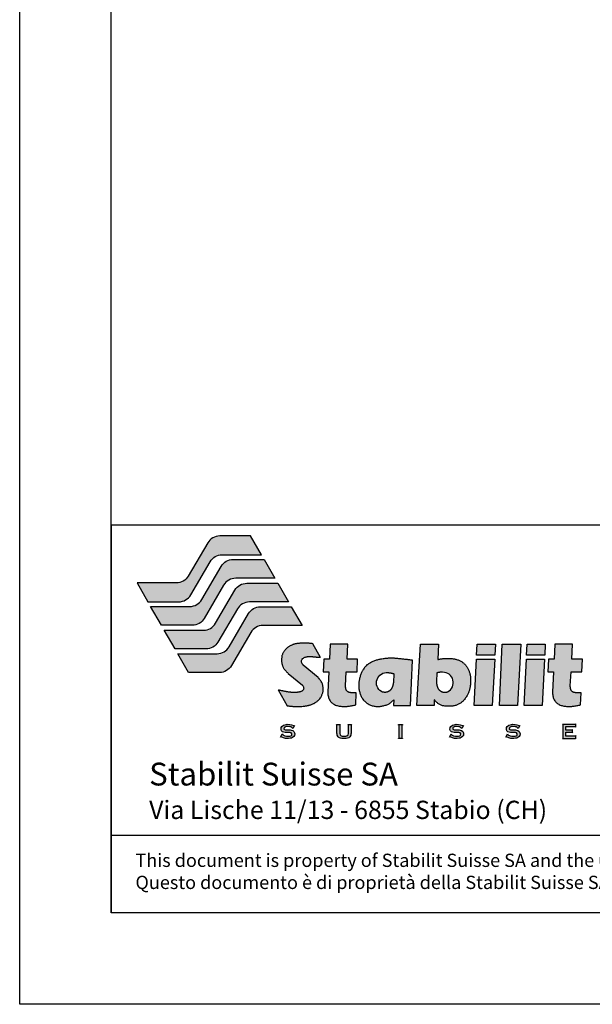
# Model space of a CAD drawing. Units: millimetres. Extents: x -2949 to -884, y -1585 to 27.
# Drawn here: x -2477 to -2414, y -270 to -163 of the extents above; entities that cross this region are included whole.
import ezdxf

# ---------------------------------------------------------------- set-up
doc = ezdxf.new("R2010")
doc.units = ezdxf.units.MM
doc.layers.add('TESTO', color=7, linetype='Continuous')
doc.styles.add('Arial', font='arial.ttf', dxfattribs={"height": 2.5})

# ---------------------------------------------------------------- blocks, each defined once
blk = doc.blocks.new('Logo_Stabilit_Suisse')
at = {"true_color": 0x008770}
h = blk.add_hatch(color=136, dxfattribs=at)
h.dxf.hatch_style = 1
h.paths.add_polyline_path([(2455.41, 1798.35, 0.266712), (2451.1, 1795.87), (2444.14, 1783.95, -0.266712), (2439.82, 1781.47), (2425.72, 1781.47), (2429.61, 1774.72), (2440.7, 1774.72, 0.266712), (2445.02, 1777.2), (2451.97, 1789.12, -0.266712), (2456.29, 1791.6), (2470.38, 1791.6), (2466.49, 1798.35)])
h.paths.add_polyline_path([(2460.28, 1789.92, 0.266712), (2455.96, 1787.44), (2449, 1775.52, -0.266712), (2444.69, 1773.04), (2430.58, 1773.04), (2434.48, 1766.29), (2445.56, 1766.29, 0.266712), (2449.88, 1768.77), (2456.83, 1780.69, -0.266712), (2461.15, 1783.17), (2475.25, 1783.17), (2471.35, 1789.92)])
h.paths.add_polyline_path([(2466.07, 1774.65), (2480.16, 1774.65), (2476.27, 1781.39), (2465.19, 1781.39, 0.266712), (2460.87, 1778.91), (2453.92, 1767, -0.266712), (2449.6, 1764.52), (2435.5, 1764.52), (2439.39, 1757.77), (2450.48, 1757.77, 0.266712), (2454.8, 1760.25), (2461.75, 1772.17, -0.266712)])
h.paths.add_polyline_path([(2470.94, 1766.2), (2485.03, 1766.2), (2481.14, 1772.95), (2470.06, 1772.95, 0.266712), (2465.74, 1770.47), (2458.79, 1758.56, -0.266712), (2454.47, 1756.08), (2440.37, 1756.08), (2444.26, 1749.33), (2455.35, 1749.33, 0.266712), (2459.67, 1751.81), (2466.62, 1763.72, -0.266712)])
h = blk.add_hatch(color=256)
h.dxf.hatch_style = 1
h.paths.add_polyline_path([(2477.93, 1751.88), (2478, 1751.68), (2478.07, 1751.48), (2478.15, 1751.28), (2478.24, 1751.09), (2478.34, 1750.92), (2478.46, 1750.73), (2478.58, 1750.56), (2478.71, 1750.4), (2478.85, 1750.24), (2479, 1750.08), (2479.13, 1749.94), (2479.5, 1749.56), (2480.02, 1749.01), (2485.11, 1744.8), (2485.42, 1744.32), (2485.59, 1743.86), (2485.54, 1743.26), (2485.21, 1742.8), (2484.83, 1742.57), (2484.4, 1742.41), (2483.9, 1742.29), (2483.39, 1742.21), (2482.88, 1742.16), (2482.35, 1742.14), (2481.84, 1742.15), (2481.32, 1742.18), (2480.83, 1742.23), (2480.3, 1742.29), (2479.78, 1742.36), (2479.27, 1742.45), (2478.77, 1742.55), (2478.26, 1742.65), (2477.76, 1742.76), (2477.26, 1742.87), (2476.83, 1742.97), (2476.4, 1743.07), (2479.69, 1737.37), (2479.94, 1737.34), (2480.19, 1737.31), (2480.44, 1737.28), (2480.69, 1737.26), (2480.94, 1737.23), (2481.19, 1737.21), (2481.44, 1737.19), (2481.69, 1737.17), (2481.86, 1737.16), (2482.19, 1737.14), (2482.44, 1737.13), (2482.7, 1737.12), (2482.95, 1737.12), (2483.2, 1737.12), (2483.45, 1737.12), (2483.7, 1737.12), (2483.95, 1737.13), (2484.2, 1737.13), (2484.45, 1737.15), (2484.71, 1737.16), (2484.96, 1737.18), (2485.33, 1737.21), (2485.46, 1737.22), (2485.71, 1737.25), (2485.96, 1737.27), (2486.2, 1737.31), (2486.45, 1737.34), (2486.7, 1737.39), (2486.95, 1737.43), (2487.27, 1737.5), (2487.44, 1737.55), (2487.68, 1737.61), (2487.92, 1737.68), (2488.16, 1737.76), (2488.4, 1737.85), (2488.63, 1737.94), (2488.86, 1738.04), (2489.09, 1738.15), (2489.25, 1738.23), (2489.53, 1738.39), (2489.74, 1738.52), (2489.95, 1738.66), (2490.17, 1738.8), (2490.37, 1738.95), (2490.57, 1739.1), (2490.76, 1739.26), (2490.95, 1739.43), (2491.13, 1739.61), (2491.3, 1739.79), (2491.4, 1739.93), (2491.59, 1740.2), (2491.72, 1740.41), (2491.83, 1740.63), (2491.94, 1740.86), (2492.05, 1741.09), (2492.15, 1741.35), (2492.24, 1741.56), (2492.33, 1741.8), (2492.41, 1742.04), (2492.48, 1742.28), (2492.54, 1742.53), (2492.57, 1742.79), (2492.58, 1743.02), (2492.57, 1743.27), (2492.55, 1743.59), (2492.54, 1743.78), (2492.52, 1744.03), (2492.5, 1744.28), (2492.47, 1744.53), (2492.43, 1744.78), (2492.38, 1744.98), (2492.29, 1745.26), (2492.19, 1745.49), (2492.08, 1745.72), (2491.9, 1746.04), (2491.83, 1746.15), (2491.69, 1746.36), (2491.54, 1746.57), (2491.39, 1746.77), (2491.31, 1746.86), (2491.08, 1747.16), (2490.92, 1747.35), (2490.76, 1747.54), (2485.41, 1751.97), (2485.02, 1752.51), (2484.8, 1753.03), (2484.78, 1753.53), (2484.96, 1754.03), (2485.32, 1754.44), (2485.76, 1754.71), (2486.27, 1754.9), (2486.79, 1755.02), (2487.28, 1755.08), (2487.8, 1755.1), (2488.32, 1755.07), (2488.75, 1755.02), (2489.05, 1754.99), (2489.2, 1754.97), (2489.4, 1754.95), (2489.57, 1754.94), (2489.75, 1754.92), (2489.92, 1754.9), (2490.1, 1754.89), (2490.27, 1754.87), (2490.44, 1754.86), (2490.62, 1754.84), (2490.79, 1754.83), (2490.97, 1754.82), (2491.14, 1754.8), (2491.31, 1754.79), (2491.66, 1754.76), (2488.82, 1759.67), (2488.61, 1759.7), (2488.4, 1759.73), (2488.19, 1759.75), (2487.98, 1759.77), (2487.77, 1759.8), (2487.56, 1759.82), (2487.35, 1759.84), (2487.14, 1759.86), (2486.93, 1759.87), (2486.72, 1759.88), (2486.51, 1759.89), (2486.29, 1759.9), (2486.08, 1759.9), (2485.87, 1759.9), (2485.66, 1759.9), (2485.45, 1759.89), (2485.24, 1759.88), (2485.02, 1759.87), (2484.81, 1759.86), (2484.6, 1759.85), (2484.48, 1759.84), (2484.18, 1759.81), (2483.97, 1759.79), (2483.76, 1759.77), (2483.55, 1759.75), (2483.34, 1759.72), (2483.13, 1759.69), (2482.85, 1759.64), (2482.71, 1759.61), (2482.5, 1759.57), (2482.3, 1759.52), (2482.09, 1759.46), (2481.89, 1759.4), (2481.71, 1759.34), (2481.5, 1759.25), (2481.3, 1759.17), (2481.11, 1759.08), (2480.92, 1758.99), (2480.76, 1758.91), (2480.54, 1758.8), (2480.35, 1758.7), (2480.16, 1758.6), (2479.99, 1758.48), (2479.82, 1758.36), (2479.66, 1758.22), (2479.51, 1758.08), (2479.36, 1757.92), (2479.22, 1757.76), (2479.08, 1757.6), (2478.95, 1757.44), (2478.81, 1757.27), (2478.67, 1757.11), (2478.54, 1756.95), (2478.41, 1756.78), (2478.31, 1756.64), (2478.18, 1756.43), (2478.08, 1756.24), (2477.99, 1756.05), (2477.91, 1755.85), (2477.83, 1755.61), (2477.78, 1755.45), (2477.74, 1755.24), (2477.71, 1755.03), (2477.68, 1754.82), (2477.67, 1754.61), (2477.65, 1754.41), (2477.64, 1754.18), (2477.63, 1753.97), (2477.63, 1753.76), (2477.63, 1753.55), (2477.65, 1753.32), (2477.66, 1753.13), (2477.69, 1752.92), (2477.73, 1752.71), (2477.77, 1752.5), (2477.82, 1752.3), (2477.88, 1752.09)])
h.paths.add_polyline_path([(2494.55, 1749.62), (2494.21, 1742.24), (2494.23, 1741.92), (2494.26, 1741.61), (2494.29, 1741.29), (2494.34, 1740.97), (2494.43, 1740.55), (2494.49, 1740.35), (2494.6, 1740.05), (2494.73, 1739.75), (2494.87, 1739.47), (2495.05, 1739.2), (2495.26, 1738.91), (2495.45, 1738.7), (2495.68, 1738.47), (2495.92, 1738.26), (2496.18, 1738.07), (2496.46, 1737.91), (2496.65, 1737.8), (2497.03, 1737.63), (2497.33, 1737.51), (2497.64, 1737.42), (2497.95, 1737.34), (2498.26, 1737.28), (2498.58, 1737.23), (2498.9, 1737.19), (2499.23, 1737.17), (2499.57, 1737.15), (2499.87, 1737.14), (2500.19, 1737.14), (2500.51, 1737.14), (2500.83, 1737.16), (2501.15, 1737.18), (2501.47, 1737.21), (2501.78, 1737.24), (2502.02, 1737.27), (2502.41, 1737.32), (2502.73, 1737.37), (2503.04, 1737.42), (2503.36, 1737.48), (2503.67, 1737.54), (2503.99, 1737.6), (2504.3, 1737.66), (2504.47, 1742.08), (2502.45, 1742.08), (2501.82, 1742.2), (2501.35, 1742.44), (2501.02, 1742.78), (2500.81, 1743.15), (2500.71, 1743.55), (2500.65, 1743.93), (2500.59, 1744.48), (2500.89, 1749.62), (2504.75, 1749.62), (2504.95, 1754.14), (2501.15, 1754.14), (2501.46, 1759.49), (2495.11, 1759.49), (2494.81, 1754.14), (2492.84, 1754.14), (2492.58, 1749.62)])
h.paths.add_polyline_path([(2520.01, 1754.25), (2519.71, 1754.28), (2519.4, 1754.31), (2519.09, 1754.34), (2518.78, 1754.37), (2518.46, 1754.4), (2518.15, 1754.42), (2517.84, 1754.44), (2517.53, 1754.45), (2517.07, 1754.46), (2516.9, 1754.46), (2516.59, 1754.46), (2516.28, 1754.45), (2515.96, 1754.43), (2515.65, 1754.41), (2515.34, 1754.38), (2515.03, 1754.35), (2514.72, 1754.31), (2514.41, 1754.27), (2514.1, 1754.22), (2513.64, 1754.15), (2513.48, 1754.12), (2513.17, 1754.06), (2512.87, 1754), (2512.62, 1753.94), (2512.25, 1753.87), (2511.95, 1753.8), (2511.64, 1753.72), (2511.34, 1753.63), (2511.04, 1753.54), (2510.79, 1753.45), (2510.46, 1753.31), (2510.18, 1753.18), (2509.9, 1753.04), (2509.55, 1752.85), (2509.35, 1752.73), (2509.08, 1752.57), (2508.81, 1752.4), (2508.56, 1752.22), (2508.31, 1752.03), (2508.01, 1751.75), (2507.86, 1751.6), (2507.66, 1751.36), (2507.47, 1751.11), (2507.28, 1750.86), (2506.88, 1750.31), (2506.65, 1749.97), (2506.57, 1749.83), (2506.42, 1749.56), (2506.29, 1749.27), (2506.17, 1748.98), (2506.07, 1748.68), (2505.97, 1748.36), (2505.89, 1748.08), (2505.8, 1747.78), (2505.73, 1747.48), (2505.66, 1747.17), (2505.59, 1746.87), (2505.54, 1746.59), (2505.48, 1746.25), (2505.44, 1745.94), (2505.4, 1745.63), (2505.38, 1745.31), (2505.36, 1745), (2505.35, 1744.69), (2505.36, 1744.37), (2505.37, 1744.06), (2505.39, 1743.82), (2505.43, 1743.44), (2505.48, 1743.13), (2505.54, 1742.82), (2505.62, 1742.52), (2505.7, 1742.22), (2505.79, 1741.91), (2505.87, 1741.68), (2506, 1741.32), (2506.12, 1741.03), (2506.25, 1740.74), (2506.39, 1740.46), (2506.54, 1740.19), (2506.71, 1739.93), (2506.82, 1739.77), (2507.09, 1739.43), (2507.3, 1739.2), (2507.52, 1738.98), (2507.87, 1738.67), (2508, 1738.56), (2508.25, 1738.37), (2508.5, 1738.19), (2508.77, 1738.03), (2509.04, 1737.88), (2509.35, 1737.72), (2509.61, 1737.61), (2509.91, 1737.5), (2510.2, 1737.41), (2510.51, 1737.33), (2510.89, 1737.25), (2511.12, 1737.21), (2511.43, 1737.17), (2511.75, 1737.14), (2512.06, 1737.13), (2512.37, 1737.13), (2512.71, 1737.15), (2513, 1737.17), (2513.31, 1737.21), (2513.62, 1737.26), (2513.92, 1737.32), (2514.23, 1737.38), (2514.52, 1737.45), (2514.84, 1737.54), (2515.14, 1737.63), (2515.44, 1737.74), (2515.74, 1737.85), (2516.02, 1737.98), (2516.29, 1738.13), (2516.53, 1738.28), (2516.81, 1738.48), (2517.05, 1738.69), (2517.28, 1738.9), (2517.48, 1739.1), (2517.73, 1739.33), (2517.95, 1739.55), (2517.88, 1737.45), (2523.93, 1737.45), (2524.68, 1753.73), (2524.37, 1753.77), (2524.06, 1753.8), (2523.75, 1753.84), (2523.44, 1753.87), (2523.13, 1753.9), (2522.82, 1753.94), (2522.51, 1753.97), (2522.2, 1754.01), (2521.89, 1754.04), (2521.58, 1754.08), (2521.27, 1754.11), (2520.95, 1754.14), (2520.64, 1754.18), (2520.33, 1754.21)])
h.paths.add_polyline_path([(2517.79, 1745.76), (2517.71, 1745.22), (2517.61, 1744.76), (2517.48, 1744.34), (2517.28, 1743.85), (2517.03, 1743.37), (2516.69, 1742.94), (2516.32, 1742.67), (2515.75, 1742.35), (2515.3, 1742.22), (2514.84, 1742.18), (2514.4, 1742.21), (2513.97, 1742.29), (2513.52, 1742.43, -0.812636), (2515.86, 1749.27), (2516.46, 1749.25), (2516.83, 1749.18), (2517.26, 1749.07), (2517.89, 1748.91)], flags=16)
h.paths.add_polyline_path([(2533.7, 1753.96), (2534.02, 1759.49), (2527.51, 1759.49), (2526.25, 1737.45), (2532.38, 1737.45), (2532.48, 1739.55), (2532.65, 1739.35), (2532.82, 1739.15), (2533.05, 1738.91), (2533.19, 1738.77), (2533.39, 1738.58), (2533.59, 1738.4), (2533.8, 1738.24), (2534.01, 1738.08), (2534.24, 1737.93), (2534.46, 1737.8), (2534.7, 1737.68), (2534.96, 1737.57), (2535.19, 1737.48), (2535.44, 1737.41), (2535.7, 1737.35), (2535.96, 1737.31), (2536.22, 1737.27), (2536.49, 1737.24), (2536.76, 1737.22), (2537.03, 1737.21), (2537.21, 1737.2), (2537.56, 1737.19), (2537.83, 1737.19), (2538.1, 1737.19), (2538.36, 1737.2), (2538.63, 1737.21), (2538.89, 1737.24), (2539.15, 1737.27), (2539.41, 1737.32), (2539.59, 1737.35), (2539.92, 1737.45), (2540.17, 1737.53), (2540.42, 1737.62), (2540.67, 1737.72), (2540.91, 1737.83), (2541.11, 1737.93), (2541.39, 1738.07), (2541.62, 1738.2), (2541.85, 1738.33), (2542.07, 1738.47), (2542.29, 1738.63), (2542.46, 1738.76), (2542.69, 1738.97), (2542.88, 1739.15), (2543.06, 1739.34), (2543.24, 1739.55), (2543.32, 1739.65), (2543.56, 1739.96), (2543.72, 1740.18), (2543.86, 1740.4), (2544, 1740.63), (2544.07, 1740.74), (2544.27, 1741.09), (2544.39, 1741.32), (2544.51, 1741.56), (2544.62, 1741.8), (2544.73, 1742.04), (2544.87, 1742.39), (2544.92, 1742.53), (2545.01, 1742.78), (2545.09, 1743.04), (2545.16, 1743.29), (2545.23, 1743.55), (2545.29, 1743.81), (2545.34, 1744.11), (2545.38, 1744.33), (2545.41, 1744.59), (2545.44, 1744.85), (2545.46, 1745.12), (2545.47, 1745.38), (2545.49, 1745.65), (2545.5, 1745.91), (2545.51, 1746.15), (2545.52, 1746.44), (2545.53, 1746.71), (2545.53, 1746.97), (2545.52, 1747.24), (2545.5, 1747.56), (2545.47, 1747.76), (2545.43, 1748.02), (2545.38, 1748.28), (2545.32, 1748.54), (2545.24, 1748.86), (2545.2, 1749.06), (2545.13, 1749.31), (2545.05, 1749.57), (2544.97, 1749.82), (2544.89, 1750.07), (2544.78, 1750.33), (2544.68, 1750.56), (2544.56, 1750.8), (2544.43, 1751.03), (2544.29, 1751.25), (2544.1, 1751.53), (2543.98, 1751.68), (2543.81, 1751.89), (2543.64, 1752.09), (2543.45, 1752.28), (2543.26, 1752.46), (2543.06, 1752.64), (2542.92, 1752.76), (2542.65, 1752.97), (2542.43, 1753.12), (2542.21, 1753.26), (2541.98, 1753.4), (2541.81, 1753.49), (2541.51, 1753.64), (2541.26, 1753.75), (2541.02, 1753.84), (2540.77, 1753.93), (2540.43, 1754.03), (2540.26, 1754.08), (2540, 1754.14), (2539.74, 1754.19), (2539.48, 1754.23), (2539.22, 1754.27), (2538.95, 1754.3), (2538.81, 1754.31), (2538.42, 1754.34), (2538.16, 1754.36), (2537.9, 1754.37), (2537.63, 1754.39), (2537.37, 1754.39), (2537.13, 1754.39), (2536.84, 1754.39), (2536.57, 1754.39), (2536.31, 1754.38), (2536.04, 1754.37), (2535.78, 1754.35), (2535.51, 1754.32), (2535.25, 1754.29), (2534.99, 1754.25), (2534.72, 1754.2), (2534.47, 1754.15), (2534.21, 1754.09), (2533.95, 1754.03)])
h.paths.add_polyline_path([(2534, 1749.32), (2534.66, 1749.42), (2535.03, 1749.43), (2535.47, 1749.4, -0.812636), (2537.22, 1742.39), (2536.7, 1742.27), (2536.15, 1742.24), (2535.58, 1742.29), (2535.14, 1742.43), (2534.77, 1742.64), (2534.31, 1742.96), (2534, 1743.3), (2533.77, 1743.68), (2533.61, 1744.08), (2533.45, 1744.58), (2533.35, 1745.06), (2533.29, 1745.49), (2533.24, 1746.05), (2533.43, 1749.22)], flags=16)
h.paths.add_polyline_path([(2547.62, 1754.14), (2546.79, 1737.45), (2553.32, 1737.45), (2554.16, 1754.14)])
h.paths.add_polyline_path([(2547.69, 1755.53), (2554.23, 1755.53), (2554.42, 1759.49), (2547.89, 1759.49)])
h.paths.add_polyline_path([(2555.86, 1737.45), (2562.37, 1737.45), (2563.51, 1759.49), (2556.86, 1759.49)])
h.paths.add_polyline_path([(2565.82, 1759.49), (2565.62, 1755.53), (2572.15, 1755.53), (2572.35, 1759.49)])
h.paths.add_polyline_path([(2564.72, 1737.45), (2571.25, 1737.45), (2572.08, 1754.14), (2565.55, 1754.14)])
h.paths.add_polyline_path([(2575.51, 1754.14), (2573.55, 1754.14), (2573.29, 1749.62), (2575.25, 1749.62), (2574.91, 1742.24), (2574.93, 1741.92), (2574.96, 1741.61), (2575, 1741.29), (2575.04, 1740.97), (2575.14, 1740.55), (2575.19, 1740.35), (2575.3, 1740.05), (2575.43, 1739.75), (2575.58, 1739.47), (2575.75, 1739.2), (2575.96, 1738.91), (2576.15, 1738.7), (2576.38, 1738.47), (2576.63, 1738.26), (2576.89, 1738.07), (2577.16, 1737.91), (2577.35, 1737.8), (2577.74, 1737.63), (2578.04, 1737.51), (2578.34, 1737.42), (2578.65, 1737.34), (2578.97, 1737.28), (2579.29, 1737.23), (2579.61, 1737.19), (2579.93, 1737.17), (2580.28, 1737.15), (2580.58, 1737.14), (2580.9, 1737.14), (2581.22, 1737.14), (2581.54, 1737.16), (2581.85, 1737.18), (2582.17, 1737.21), (2582.49, 1737.24), (2582.72, 1737.27), (2583.12, 1737.32), (2583.43, 1737.37), (2583.75, 1737.42), (2584.06, 1737.48), (2584.38, 1737.54), (2584.69, 1737.6), (2585, 1737.66), (2585.18, 1742.08), (2583.15, 1742.08), (2582.52, 1742.2), (2582.06, 1742.44), (2581.72, 1742.78), (2581.52, 1743.15), (2581.41, 1743.55), (2581.35, 1743.93), (2581.3, 1744.48), (2581.59, 1749.62), (2585.45, 1749.62), (2585.65, 1754.14), (2581.85, 1754.14), (2582.16, 1759.49), (2575.82, 1759.49)])
h.paths.add_polyline_path([(2579.68, 1729.88), (2583.3, 1729.88), (2583.3, 1730.64), (2578.69, 1730.64), (2578.69, 1725.68), (2583.35, 1725.68), (2583.35, 1726.5), (2579.68, 1726.5), (2579.68, 1727.85), (2582.16, 1727.85), (2582.16, 1728.84), (2581.93, 1728.6), (2579.68, 1728.6)])
h.paths.add_polyline_path([(2559.35, 1728.98), (2559.45, 1729.55), (2560.12, 1729.88), (2560.92, 1729.88), (2561.74, 1729.81), (2562.18, 1729.63), (2562.62, 1729.17), (2563.24, 1730.24, -0.138176), (2562.92, 1730.25), (2562.07, 1730.54), (2561.47, 1730.65), (2561.15, 1730.69), (2560.54, 1730.72), (2560.18, 1730.69), (2559.27, 1730.39), (2558.62, 1729.95), (2558.42, 1729.52), (2558.37, 1728.9), (2558.51, 1728.39), (2558.94, 1728.05), (2559.38, 1727.87), (2559.89, 1727.79), (2560.65, 1727.79), (2561.21, 1727.78), (2561.6, 1727.77, -0.8696), (2561.87, 1726.58), (2561.23, 1726.43), (2560.29, 1726.45), (2559.69, 1726.53), (2558.72, 1727.09), (2558.29, 1726.28), (2559.22, 1725.83), (2559.58, 1725.74), (2559.96, 1725.68), (2560.58, 1725.64), (2561, 1725.65), (2561.62, 1725.72), (2562.07, 1725.8), (2562.42, 1725.93), (2562.91, 1726.3), (2563.21, 1726.71), (2563.27, 1727.25), (2563.22, 1727.71), (2562.93, 1728.19), (2562.53, 1728.48), (2561.97, 1728.68), (2561.65, 1728.72), (2561.36, 1728.73), (2560.59, 1728.72), (2559.94, 1728.68)])
h.paths.add_polyline_path([(2539.09, 1728.98), (2539.19, 1729.55), (2539.87, 1729.88), (2540.67, 1729.88), (2541.49, 1729.81), (2541.93, 1729.63), (2542.37, 1729.17), (2542.98, 1730.24, -0.138176), (2542.66, 1730.25), (2541.81, 1730.54), (2541.21, 1730.65), (2540.89, 1730.69), (2540.29, 1730.72), (2539.92, 1730.69), (2539.02, 1730.39), (2538.36, 1729.95), (2538.16, 1729.52), (2538.11, 1728.9), (2538.25, 1728.39), (2538.69, 1728.05), (2539.12, 1727.87), (2539.63, 1727.79), (2540.39, 1727.79), (2540.95, 1727.78), (2541.34, 1727.77, -0.8696), (2541.61, 1726.58), (2540.97, 1726.43), (2540.04, 1726.45), (2539.43, 1726.53), (2538.46, 1727.09), (2538.03, 1726.28), (2538.96, 1725.83), (2539.33, 1725.74), (2539.7, 1725.68), (2540.32, 1725.64), (2540.74, 1725.65), (2541.36, 1725.72), (2541.81, 1725.8), (2542.16, 1725.93), (2542.65, 1726.3), (2542.96, 1726.71), (2543.01, 1727.25), (2542.97, 1727.71), (2542.68, 1728.19), (2542.28, 1728.48), (2541.72, 1728.68), (2541.39, 1728.72), (2541.1, 1728.73), (2540.33, 1728.72), (2539.68, 1728.68)])
h.paths.add_polyline_path([(2519.81, 1725.61), (2520.8, 1725.61), (2520.8, 1730.64), (2519.81, 1730.64)])
h.paths.add_polyline_path([(2498.5, 1730.64), (2497.52, 1730.64), (2497.52, 1727.99), (2497.53, 1727.58), (2497.56, 1727.2), (2497.61, 1726.85), (2497.91, 1726.25), (2498.19, 1726.03), (2498.38, 1725.9), (2498.78, 1725.76), (2499.25, 1725.67), (2500.1, 1725.61), (2500.32, 1725.63), (2500.87, 1725.67), (2501.33, 1725.76), (2501.74, 1725.9), (2501.92, 1726.03), (2502.2, 1726.25), (2502.5, 1726.85), (2502.55, 1727.2), (2502.58, 1727.58), (2502.6, 1727.99), (2502.6, 1730.64), (2501.61, 1730.64), (2501.61, 1727.39), (2501.49, 1726.92), (2501.12, 1726.56), (2500.67, 1726.43), (2500.06, 1726.43), (2499.44, 1726.43), (2498.99, 1726.56), (2498.62, 1726.92), (2498.5, 1727.38), (2498.5, 1727.8)])
h.paths.add_polyline_path([(2481.27, 1729.63), (2481.71, 1729.17), (2482.32, 1730.24, -0.138176), (2482, 1730.25), (2481.15, 1730.54), (2480.55, 1730.65), (2480.23, 1730.69), (2479.62, 1730.72), (2479.26, 1730.69), (2478.35, 1730.39), (2477.7, 1729.95), (2477.5, 1729.52), (2477.45, 1728.9), (2477.59, 1728.39), (2478.02, 1728.05), (2478.46, 1727.87), (2478.97, 1727.79), (2479.73, 1727.79), (2480.29, 1727.78), (2480.68, 1727.77, -0.8696), (2480.95, 1726.58), (2480.31, 1726.43), (2479.37, 1726.45), (2478.77, 1726.53), (2477.8, 1727.09), (2477.37, 1726.28), (2478.3, 1725.83), (2478.66, 1725.74), (2479.04, 1725.68), (2479.66, 1725.64), (2480.08, 1725.65), (2480.7, 1725.72), (2481.15, 1725.8), (2481.5, 1725.93), (2481.99, 1726.3), (2482.29, 1726.71), (2482.35, 1727.25), (2482.31, 1727.71), (2482.02, 1728.19), (2481.62, 1728.48), (2481.06, 1728.68), (2480.73, 1728.72), (2480.44, 1728.73), (2479.67, 1728.72), (2479.02, 1728.68), (2478.43, 1728.98), (2478.53, 1729.55), (2479.2, 1729.88), (2480, 1729.88), (2480.82, 1729.81)])
at = {"color": 136, "true_color": 0x008770}
blk.add_lwpolyline([(2466.49, 1798.35), (2455.41, 1798.35, 0.266712), (2451.1, 1795.87), (2444.14, 1783.95, -0.266712), (2439.82, 1781.47), (2425.72, 1781.47), (2429.61, 1774.72), (2440.7, 1774.72, 0.266712), (2445.02, 1777.2), (2451.97, 1789.12, -0.266712), (2456.29, 1791.6), (2470.38, 1791.6), (2466.49, 1798.35)], format="xyb", dxfattribs=at)
for points in [[(2434.48, 1766.29), (2430.58, 1773.04), (2444.69, 1773.04, 0.266712), (2449, 1775.52), (2455.96, 1787.44, -0.266712), (2460.28, 1789.92), (2471.35, 1789.92), (2475.25, 1783.17), (2461.15, 1783.17, 0.266712), (2456.83, 1780.69), (2449.88, 1768.77, -0.266712), (2445.56, 1766.29)], [(2439.39, 1757.77), (2435.5, 1764.52), (2449.6, 1764.52, 0.266712), (2453.92, 1767), (2460.87, 1778.91, -0.266712), (2465.19, 1781.39), (2476.27, 1781.39), (2480.16, 1774.65), (2466.07, 1774.65, 0.266712), (2461.75, 1772.17), (2454.8, 1760.25, -0.266712), (2450.48, 1757.77)], [(2444.26, 1749.33), (2440.37, 1756.08), (2454.47, 1756.08, 0.266712), (2458.79, 1758.56), (2465.74, 1770.47, -0.266712), (2470.06, 1772.95), (2481.14, 1772.95), (2485.03, 1766.2), (2470.94, 1766.2, 0.266712), (2466.62, 1763.72), (2459.67, 1751.81, -0.266712), (2455.35, 1749.33)]]:
    blk.add_lwpolyline(points, format="xyb", close=True, dxfattribs=at)
for points in [[(2479.69, 1737.37), (2479.94, 1737.34), (2480.19, 1737.31), (2480.44, 1737.28), (2480.69, 1737.26), (2480.94, 1737.23), (2481.19, 1737.21), (2481.44, 1737.19), (2481.69, 1737.17), (2481.86, 1737.16), (2482.19, 1737.14), (2482.44, 1737.13), (2482.7, 1737.12), (2482.95, 1737.12), (2483.2, 1737.12), (2483.45, 1737.12), (2483.7, 1737.12), (2483.95, 1737.13), (2484.2, 1737.13), (2484.45, 1737.15), (2484.71, 1737.16), (2484.96, 1737.18), (2485.33, 1737.21), (2485.46, 1737.22), (2485.71, 1737.25), (2485.96, 1737.27), (2486.2, 1737.31), (2486.45, 1737.34), (2486.7, 1737.39), (2486.95, 1737.43), (2487.27, 1737.5), (2487.44, 1737.55), (2487.68, 1737.61), (2487.92, 1737.68), (2488.16, 1737.76), (2488.4, 1737.85), (2488.63, 1737.94), (2488.86, 1738.04), (2489.09, 1738.15), (2489.25, 1738.23), (2489.53, 1738.39), (2489.74, 1738.52), (2489.95, 1738.66), (2490.17, 1738.8), (2490.37, 1738.95), (2490.57, 1739.1), (2490.76, 1739.26), (2490.95, 1739.43), (2491.13, 1739.61), (2491.3, 1739.79), (2491.4, 1739.93), (2491.59, 1740.2), (2491.72, 1740.41), (2491.83, 1740.63), (2491.94, 1740.86), (2492.05, 1741.09), (2492.15, 1741.35), (2492.24, 1741.56), (2492.33, 1741.8), (2492.41, 1742.04), (2492.48, 1742.28), (2492.54, 1742.53), (2492.57, 1742.79), (2492.58, 1743.02), (2492.57, 1743.27), (2492.55, 1743.59), (2492.54, 1743.78), (2492.52, 1744.03), (2492.5, 1744.28), (2492.47, 1744.53), (2492.43, 1744.78), (2492.38, 1744.98), (2492.29, 1745.26), (2492.19, 1745.49), (2492.08, 1745.72), (2491.9, 1746.04), (2491.83, 1746.15), (2491.69, 1746.36), (2491.54, 1746.57), (2491.39, 1746.77), (2491.31, 1746.86), (2491.08, 1747.16), (2490.92, 1747.35), (2490.76, 1747.54), (2485.42, 1751.96), (2485.32, 1752.1), (2485.22, 1752.24), (2485.12, 1752.38), (2485.03, 1752.52), (2484.94, 1752.69), (2484.87, 1752.85), (2484.8, 1753.09), (2484.79, 1753.19), (2484.78, 1753.36), (2484.8, 1753.54), (2484.83, 1753.67), (2484.9, 1753.88), (2484.99, 1754.03), (2485.09, 1754.18), (2485.21, 1754.31), (2485.31, 1754.4), (2485.48, 1754.53), (2485.63, 1754.63), (2485.78, 1754.71), (2485.94, 1754.78), (2486.11, 1754.84), (2486.21, 1754.87), (2486.45, 1754.94), (2486.62, 1754.98), (2486.79, 1755.01), (2486.96, 1755.04), (2487.14, 1755.06), (2487.31, 1755.08), (2487.42, 1755.09), (2487.66, 1755.09), (2487.83, 1755.09), (2488.01, 1755.08), (2488.18, 1755.07), (2488.35, 1755.06), (2488.53, 1755.05), (2488.7, 1755.03), (2488.88, 1755.01), (2489.05, 1754.99), (2489.2, 1754.97), (2489.4, 1754.95), (2489.57, 1754.94), (2489.75, 1754.92), (2489.92, 1754.9), (2490.1, 1754.89), (2490.27, 1754.87), (2490.44, 1754.86), (2490.62, 1754.84), (2490.79, 1754.83), (2490.97, 1754.82), (2491.14, 1754.8), (2491.31, 1754.79), (2491.49, 1754.78), (2491.66, 1754.76), (2488.82, 1759.67), (2488.61, 1759.7), (2488.4, 1759.73), (2488.19, 1759.75), (2487.98, 1759.77), (2487.77, 1759.8), (2487.56, 1759.82), (2487.35, 1759.84), (2487.14, 1759.86), (2486.93, 1759.87), (2486.72, 1759.88), (2486.51, 1759.89), (2486.29, 1759.9), (2486.08, 1759.9), (2485.87, 1759.9), (2485.66, 1759.9), (2485.45, 1759.89), (2485.24, 1759.88), (2485.02, 1759.87), (2484.81, 1759.86), (2484.6, 1759.85), (2484.48, 1759.84), (2484.18, 1759.81), (2483.97, 1759.79), (2483.76, 1759.77), (2483.55, 1759.75), (2483.34, 1759.72), (2483.13, 1759.69), (2482.85, 1759.64), (2482.71, 1759.61), (2482.5, 1759.57), (2482.3, 1759.52), (2482.09, 1759.46), (2481.89, 1759.4), (2481.71, 1759.34), (2481.5, 1759.25), (2481.3, 1759.17), (2481.11, 1759.08), (2480.92, 1758.99), (2480.76, 1758.91), (2480.54, 1758.8), (2480.35, 1758.7), (2480.16, 1758.6), (2479.99, 1758.48), (2479.82, 1758.36), (2479.66, 1758.22), (2479.51, 1758.08), (2479.36, 1757.92), (2479.22, 1757.76), (2479.08, 1757.6), (2478.95, 1757.44), (2478.81, 1757.27), (2478.67, 1757.11), (2478.54, 1756.95), (2478.41, 1756.78), (2478.31, 1756.64), (2478.18, 1756.43), (2478.08, 1756.24), (2477.99, 1756.05), (2477.91, 1755.85), (2477.83, 1755.61), (2477.78, 1755.45), (2477.74, 1755.24), (2477.71, 1755.03), (2477.68, 1754.82), (2477.67, 1754.61), (2477.65, 1754.41), (2477.64, 1754.18), (2477.63, 1753.97), (2477.63, 1753.76), (2477.63, 1753.55), (2477.65, 1753.32), (2477.66, 1753.13), (2477.69, 1752.92), (2477.73, 1752.71), (2477.77, 1752.5), (2477.82, 1752.3), (2477.88, 1752.09), (2477.93, 1751.88), (2478, 1751.68), (2478.07, 1751.48), (2478.15, 1751.28), (2478.24, 1751.09), (2478.34, 1750.92), (2478.46, 1750.73), (2478.58, 1750.56), (2478.71, 1750.4), (2478.85, 1750.24), (2479, 1750.08), (2479.14, 1749.93), (2479.26, 1749.8), (2479.44, 1749.62), (2479.58, 1749.47), (2479.73, 1749.31), (2479.87, 1749.16), (2480.02, 1749.01), (2485.1, 1744.8), (2485.2, 1744.66), (2485.29, 1744.52), (2485.34, 1744.44), (2485.46, 1744.22), (2485.54, 1743.98), (2485.56, 1743.89), (2485.58, 1743.71), (2485.56, 1743.49), (2485.54, 1743.37), (2485.48, 1743.21), (2485.42, 1743.09), (2485.29, 1742.92), (2485.17, 1742.79), (2485.08, 1742.72), (2484.88, 1742.6), (2484.73, 1742.53), (2484.54, 1742.46), (2484.4, 1742.42), (2484.23, 1742.37), (2484.06, 1742.33), (2483.9, 1742.29), (2483.73, 1742.26), (2483.55, 1742.23), (2483.38, 1742.21), (2483.21, 1742.19), (2483.04, 1742.18), (2482.82, 1742.16), (2482.69, 1742.16), (2482.52, 1742.15), (2482.35, 1742.15), (2482.18, 1742.15), (2482, 1742.15), (2481.83, 1742.15), (2481.66, 1742.16), (2481.49, 1742.17), (2481.31, 1742.18), (2481.14, 1742.2), (2480.97, 1742.21), (2480.8, 1742.23), (2480.7, 1742.24), (2480.46, 1742.27), (2480.28, 1742.29), (2480.11, 1742.32), (2479.94, 1742.34), (2479.77, 1742.37), (2479.6, 1742.39), (2479.43, 1742.42), (2479.26, 1742.45), (2479.09, 1742.48), (2478.92, 1742.52), (2478.75, 1742.55), (2478.59, 1742.58), (2478.44, 1742.61), (2478.25, 1742.65), (2478.08, 1742.69), (2477.91, 1742.72), (2477.74, 1742.76), (2477.57, 1742.8), (2477.41, 1742.84), (2477.24, 1742.88), (2477.07, 1742.91), (2476.9, 1742.95), (2476.73, 1742.99), (2476.56, 1743.03), (2476.4, 1743.07)], [(2501.15, 1754.14), (2501.46, 1759.49), (2495.11, 1759.49), (2494.81, 1754.14), (2492.84, 1754.14), (2492.58, 1749.62), (2494.55, 1749.62), (2494.21, 1742.24), (2494.23, 1741.92), (2494.26, 1741.61), (2494.29, 1741.29), (2494.34, 1740.97), (2494.43, 1740.55), (2494.49, 1740.35), (2494.6, 1740.05), (2494.73, 1739.75), (2494.87, 1739.47), (2495.05, 1739.2), (2495.26, 1738.91), (2495.45, 1738.7), (2495.68, 1738.47), (2495.92, 1738.26), (2496.18, 1738.07), (2496.46, 1737.91), (2496.65, 1737.8), (2497.03, 1737.63), (2497.33, 1737.51), (2497.64, 1737.42), (2497.95, 1737.34), (2498.26, 1737.28), (2498.58, 1737.23), (2498.9, 1737.19), (2499.23, 1737.17), (2499.57, 1737.15), (2499.87, 1737.14), (2500.19, 1737.14), (2500.51, 1737.14), (2500.83, 1737.16), (2501.15, 1737.18), (2501.47, 1737.21), (2501.78, 1737.24), (2502.02, 1737.27), (2502.41, 1737.32), (2502.73, 1737.37), (2503.04, 1737.42), (2503.36, 1737.48), (2503.67, 1737.54), (2503.99, 1737.6), (2504.3, 1737.66), (2504.47, 1742.08), (2502.48, 1742.08), (2502.37, 1742.1), (2502.25, 1742.12), (2502.14, 1742.14), (2502.03, 1742.16), (2501.92, 1742.19), (2501.81, 1742.22), (2501.71, 1742.26), (2501.64, 1742.29), (2501.5, 1742.37), (2501.4, 1742.43), (2501.31, 1742.5), (2501.22, 1742.57), (2501.14, 1742.65), (2501.07, 1742.74), (2501, 1742.82), (2500.94, 1742.92), (2500.89, 1743.02), (2500.84, 1743.12), (2500.8, 1743.22), (2500.77, 1743.33), (2500.74, 1743.44), (2500.71, 1743.56), (2500.69, 1743.69), (2500.67, 1743.81), (2500.65, 1743.94), (2500.63, 1744.08), (2500.62, 1744.22), (2500.61, 1744.37), (2500.6, 1744.52), (2500.89, 1749.62), (2504.75, 1749.62), (2504.95, 1754.14)], [(2533.7, 1753.96), (2533.95, 1754.03), (2534.21, 1754.09), (2534.47, 1754.15), (2534.72, 1754.2), (2534.99, 1754.25), (2535.25, 1754.29), (2535.51, 1754.32), (2535.78, 1754.35), (2536.04, 1754.37), (2536.31, 1754.38), (2536.57, 1754.39), (2536.84, 1754.39), (2537.13, 1754.39), (2537.37, 1754.39), (2537.63, 1754.39), (2537.9, 1754.37), (2538.16, 1754.36), (2538.42, 1754.34), (2538.81, 1754.31), (2538.95, 1754.3), (2539.22, 1754.27), (2539.48, 1754.23), (2539.74, 1754.19), (2540, 1754.14), (2540.26, 1754.08), (2540.43, 1754.03), (2540.77, 1753.93), (2541.02, 1753.84), (2541.26, 1753.75), (2541.51, 1753.64), (2541.81, 1753.49), (2541.98, 1753.4), (2542.21, 1753.26), (2542.43, 1753.12), (2542.65, 1752.97), (2542.92, 1752.76), (2543.06, 1752.64), (2543.26, 1752.46), (2543.45, 1752.28), (2543.64, 1752.09), (2543.81, 1751.89), (2543.98, 1751.68), (2544.1, 1751.53), (2544.29, 1751.25), (2544.43, 1751.03), (2544.56, 1750.8), (2544.68, 1750.56), (2544.78, 1750.33), (2544.89, 1750.07), (2544.97, 1749.82), (2545.05, 1749.57), (2545.13, 1749.31), (2545.2, 1749.06), (2545.24, 1748.86), (2545.32, 1748.54), (2545.38, 1748.28), (2545.43, 1748.02), (2545.47, 1747.76), (2545.5, 1747.56), (2545.52, 1747.24), (2545.53, 1746.97), (2545.53, 1746.71), (2545.52, 1746.44), (2545.51, 1746.15), (2545.5, 1745.91), (2545.49, 1745.65), (2545.47, 1745.38), (2545.46, 1745.12), (2545.44, 1744.85), (2545.41, 1744.59), (2545.38, 1744.33), (2545.34, 1744.11), (2545.29, 1743.81), (2545.23, 1743.55), (2545.16, 1743.29), (2545.09, 1743.04), (2545.01, 1742.78), (2544.92, 1742.53), (2544.87, 1742.39), (2544.73, 1742.04), (2544.62, 1741.8), (2544.51, 1741.56), (2544.39, 1741.32), (2544.27, 1741.09), (2544.07, 1740.74), (2544, 1740.63), (2543.86, 1740.4), (2543.72, 1740.18), (2543.56, 1739.96), (2543.32, 1739.65), (2543.24, 1739.55), (2543.06, 1739.34), (2542.88, 1739.15), (2542.69, 1738.97), (2542.46, 1738.76), (2542.29, 1738.63), (2542.07, 1738.47), (2541.85, 1738.33), (2541.62, 1738.2), (2541.39, 1738.07), (2541.11, 1737.93), (2540.91, 1737.83), (2540.67, 1737.72), (2540.42, 1737.62), (2540.17, 1737.53), (2539.92, 1737.45), (2539.59, 1737.35), (2539.41, 1737.32), (2539.15, 1737.27), (2538.89, 1737.24), (2538.63, 1737.21), (2538.36, 1737.2), (2538.1, 1737.19), (2537.83, 1737.19), (2537.56, 1737.19), (2537.21, 1737.2), (2537.03, 1737.21), (2536.76, 1737.22), (2536.49, 1737.24), (2536.22, 1737.27), (2535.96, 1737.31), (2535.7, 1737.35), (2535.44, 1737.41), (2535.19, 1737.48), (2534.96, 1737.57), (2534.7, 1737.68), (2534.46, 1737.8), (2534.24, 1737.93), (2534.01, 1738.08), (2533.8, 1738.24), (2533.59, 1738.4), (2533.39, 1738.58), (2533.19, 1738.77), (2533.05, 1738.91), (2532.82, 1739.15), (2532.65, 1739.35), (2532.48, 1739.55), (2532.38, 1737.45), (2526.25, 1737.45), (2527.51, 1759.49), (2534.02, 1759.49)], [(2547.89, 1759.49), (2554.42, 1759.49), (2554.23, 1755.53), (2547.69, 1755.53)], [(2556.86, 1759.49), (2563.51, 1759.49), (2562.37, 1737.45), (2555.86, 1737.45)], [(2565.82, 1759.49), (2572.35, 1759.49), (2572.15, 1755.53), (2565.62, 1755.53)], [(2581.85, 1754.14), (2582.16, 1759.49), (2575.82, 1759.49), (2575.51, 1754.14), (2573.55, 1754.14), (2573.29, 1749.62), (2575.25, 1749.62), (2574.91, 1742.24), (2574.93, 1741.92), (2574.96, 1741.61), (2575, 1741.29), (2575.04, 1740.97), (2575.14, 1740.55), (2575.19, 1740.35), (2575.3, 1740.05), (2575.43, 1739.75), (2575.58, 1739.47), (2575.75, 1739.2), (2575.96, 1738.91), (2576.15, 1738.7), (2576.38, 1738.47), (2576.63, 1738.26), (2576.89, 1738.07), (2577.16, 1737.91), (2577.35, 1737.8), (2577.74, 1737.63), (2578.04, 1737.51), (2578.34, 1737.42), (2578.65, 1737.34), (2578.97, 1737.28), (2579.29, 1737.23), (2579.61, 1737.19), (2579.93, 1737.17), (2580.28, 1737.15), (2580.58, 1737.14), (2580.9, 1737.14), (2581.22, 1737.14), (2581.54, 1737.16), (2581.85, 1737.18), (2582.17, 1737.21), (2582.49, 1737.24), (2582.72, 1737.27), (2583.12, 1737.32), (2583.43, 1737.37), (2583.75, 1737.42), (2584.06, 1737.48), (2584.38, 1737.54), (2584.69, 1737.6), (2585, 1737.66), (2585.18, 1742.08), (2583.18, 1742.08), (2583.07, 1742.1), (2582.96, 1742.12), (2582.85, 1742.14), (2582.74, 1742.16), (2582.63, 1742.19), (2582.52, 1742.22), (2582.41, 1742.26), (2582.34, 1742.29), (2582.21, 1742.37), (2582.11, 1742.43), (2582.02, 1742.5), (2581.93, 1742.57), (2581.85, 1742.65), (2581.77, 1742.74), (2581.71, 1742.82), (2581.64, 1742.92), (2581.59, 1743.02), (2581.54, 1743.12), (2581.5, 1743.22), (2581.47, 1743.33), (2581.44, 1743.44), (2581.41, 1743.56), (2581.39, 1743.69), (2581.37, 1743.81), (2581.35, 1743.94), (2581.34, 1744.08), (2581.32, 1744.22), (2581.31, 1744.37), (2581.3, 1744.52), (2581.59, 1749.62), (2585.45, 1749.62), (2585.65, 1754.14)], [(2517.95, 1739.55), (2517.88, 1737.45), (2523.93, 1737.45), (2524.68, 1753.73), (2524.37, 1753.77), (2524.06, 1753.8), (2523.75, 1753.84), (2523.44, 1753.87), (2523.13, 1753.9), (2522.82, 1753.94), (2522.51, 1753.97), (2522.2, 1754.01), (2521.89, 1754.04), (2521.58, 1754.08), (2521.27, 1754.11), (2520.95, 1754.14), (2520.64, 1754.18), (2520.33, 1754.21), (2520.01, 1754.25), (2519.71, 1754.28), (2519.4, 1754.31), (2519.09, 1754.34), (2518.78, 1754.37), (2518.46, 1754.4), (2518.15, 1754.42), (2517.84, 1754.44), (2517.53, 1754.45), (2517.07, 1754.46), (2516.9, 1754.46), (2516.59, 1754.46), (2516.28, 1754.45), (2515.96, 1754.43), (2515.65, 1754.41), (2515.34, 1754.38), (2515.03, 1754.35), (2514.72, 1754.31), (2514.41, 1754.27), (2514.1, 1754.22), (2513.64, 1754.15), (2513.48, 1754.12), (2513.17, 1754.06), (2512.87, 1754), (2512.62, 1753.94), (2512.25, 1753.87), (2511.95, 1753.8), (2511.64, 1753.72), (2511.34, 1753.63), (2511.04, 1753.54), (2510.79, 1753.45), (2510.46, 1753.31), (2510.18, 1753.18), (2509.9, 1753.04), (2509.55, 1752.85), (2509.35, 1752.73), (2509.08, 1752.57), (2508.81, 1752.4), (2508.56, 1752.22), (2508.31, 1752.03), (2508.01, 1751.75), (2507.86, 1751.6), (2507.66, 1751.36), (2507.47, 1751.11), (2507.28, 1750.86), (2507.03, 1750.51), (2506.91, 1750.35), (2506.65, 1749.97), (2506.57, 1749.83), (2506.42, 1749.56), (2506.29, 1749.27), (2506.17, 1748.98), (2506.07, 1748.68), (2505.97, 1748.36), (2505.89, 1748.08), (2505.8, 1747.78), (2505.73, 1747.48), (2505.66, 1747.17), (2505.59, 1746.87), (2505.54, 1746.59), (2505.48, 1746.25), (2505.44, 1745.94), (2505.4, 1745.63), (2505.38, 1745.31), (2505.36, 1745), (2505.35, 1744.69), (2505.36, 1744.37), (2505.37, 1744.06), (2505.39, 1743.82), (2505.43, 1743.44), (2505.48, 1743.13), (2505.54, 1742.82), (2505.62, 1742.52), (2505.7, 1742.22), (2505.79, 1741.91), (2505.87, 1741.68), (2506, 1741.32), (2506.12, 1741.03), (2506.25, 1740.74), (2506.39, 1740.46), (2506.54, 1740.19), (2506.71, 1739.93), (2506.82, 1739.77), (2507.09, 1739.43), (2507.3, 1739.2), (2507.52, 1738.98), (2507.87, 1738.67), (2508, 1738.56), (2508.25, 1738.37), (2508.5, 1738.19), (2508.77, 1738.03), (2509.04, 1737.88), (2509.35, 1737.72), (2509.61, 1737.61), (2509.91, 1737.5), (2510.2, 1737.41), (2510.51, 1737.33), (2510.89, 1737.25), (2511.12, 1737.21), (2511.43, 1737.17), (2511.75, 1737.14), (2512.06, 1737.13), (2512.37, 1737.13), (2512.71, 1737.15), (2513, 1737.17), (2513.31, 1737.21), (2513.62, 1737.26), (2513.92, 1737.32), (2514.23, 1737.38), (2514.52, 1737.45), (2514.84, 1737.54), (2515.14, 1737.63), (2515.44, 1737.74), (2515.74, 1737.85), (2516.02, 1737.98), (2516.29, 1738.13), (2516.53, 1738.28), (2516.81, 1738.48), (2517.05, 1738.69), (2517.28, 1738.9), (2517.48, 1739.1), (2517.73, 1739.33)], [(2553.32, 1737.45), (2546.79, 1737.45), (2547.62, 1754.14), (2554.16, 1754.14)], [(2571.25, 1737.45), (2564.72, 1737.45), (2565.55, 1754.14), (2572.08, 1754.14)], [(2500.06, 1726.43), (2500.48, 1726.43), (2500.76, 1726.46), (2501.12, 1726.56), (2501.49, 1726.92), (2501.61, 1727.38), (2501.61, 1727.8), (2501.61, 1730.47), (2501.44, 1730.64), (2502.77, 1730.64), (2502.6, 1730.47), (2502.6, 1727.99), (2502.58, 1727.58), (2502.55, 1727.2), (2502.5, 1726.85), (2502.2, 1726.25), (2501.92, 1726.03), (2501.74, 1725.9), (2501.33, 1725.76), (2500.87, 1725.67), (2500.32, 1725.63), (2500.06, 1725.61), (2499.79, 1725.63), (2499.25, 1725.67), (2498.78, 1725.76), (2498.38, 1725.9), (2498.19, 1726.03), (2497.91, 1726.25), (2497.61, 1726.85), (2497.56, 1727.2), (2497.53, 1727.58), (2497.52, 1727.99), (2497.52, 1730.47), (2497.35, 1730.64), (2498.67, 1730.64), (2498.5, 1730.47), (2498.5, 1727.8), (2498.5, 1727.38), (2498.62, 1726.92), (2498.99, 1726.56), (2499.35, 1726.46), (2499.64, 1726.43)], [(2521.01, 1730.47), (2520.8, 1730.47), (2520.8, 1725.78), (2521.01, 1725.78), (2521.01, 1725.61), (2519.6, 1725.61), (2519.6, 1725.78), (2519.81, 1725.78), (2519.81, 1730.47), (2519.6, 1730.47), (2519.6, 1730.64), (2521.01, 1730.64)], [(2583.09, 1730.64), (2578.53, 1730.64), (2578.69, 1730.47), (2578.69, 1725.85), (2578.53, 1725.68), (2583.16, 1725.68), (2583.35, 1725.47), (2583.35, 1726.7), (2583.17, 1726.5), (2579.68, 1726.5), (2579.68, 1727.85), (2581.94, 1727.85), (2582.16, 1727.61), (2582.16, 1728.84), (2581.93, 1728.6), (2579.68, 1728.6), (2579.68, 1729.88), (2583.09, 1729.88), (2583.3, 1729.65), (2583.3, 1730.88)]]:
    blk.add_lwpolyline(points, close=True)
for points in [[(2513.49, 1742.45, -0.811306), (2515.88, 1749.27), (2515.97, 1749.27), (2516.06, 1749.27), (2516.15, 1749.26), (2516.24, 1749.26), (2516.33, 1749.25), (2516.42, 1749.25), (2516.5, 1749.24), (2516.59, 1749.23), (2516.65, 1749.22), (2516.77, 1749.19), (2516.85, 1749.17), (2516.95, 1749.15), (2517.03, 1749.13), (2517.11, 1749.11), (2517.2, 1749.09), (2517.28, 1749.07), (2517.37, 1749.04), (2517.46, 1749.02), (2517.54, 1749), (2517.63, 1748.98), (2517.71, 1748.95), (2517.8, 1748.93), (2517.89, 1748.91), (2517.8, 1745.79), (2517.78, 1745.68), (2517.77, 1745.57), (2517.75, 1745.46), (2517.73, 1745.35), (2517.71, 1745.25), (2517.69, 1745.14), (2517.67, 1745.03), (2517.64, 1744.92), (2517.62, 1744.82), (2517.59, 1744.71), (2517.56, 1744.6), (2517.52, 1744.5), (2517.49, 1744.39), (2517.45, 1744.29), (2517.42, 1744.18), (2517.38, 1744.08), (2517.33, 1743.98), (2517.29, 1743.88), (2517.24, 1743.78), (2517.2, 1743.68), (2517.14, 1743.58), (2517.09, 1743.48), (2517.03, 1743.39), (2516.97, 1743.3), (2516.91, 1743.21), (2516.84, 1743.12), (2516.76, 1743.04), (2516.69, 1742.96), (2516.6, 1742.88), (2516.52, 1742.81), (2516.43, 1742.75), (2516.34, 1742.68), (2516.25, 1742.63), (2516.15, 1742.57), (2516.05, 1742.51), (2515.96, 1742.46), (2515.86, 1742.41), (2515.76, 1742.37), (2515.65, 1742.33), (2515.55, 1742.29), (2515.44, 1742.26), (2515.34, 1742.24), (2515.23, 1742.22), (2515.12, 1742.21), (2515.01, 1742.2), (2514.89, 1742.19), (2514.78, 1742.19), (2514.67, 1742.19), (2514.56, 1742.2), (2514.45, 1742.21), (2514.34, 1742.22), (2514.23, 1742.24), (2514.12, 1742.26), (2514.02, 1742.29), (2513.91, 1742.31), (2513.8, 1742.34), (2513.7, 1742.37), (2513.59, 1742.41)], [(2537.25, 1742.4, 0.811306), (2535.45, 1749.4), (2535.36, 1749.41), (2535.27, 1749.42), (2535.18, 1749.42), (2535.1, 1749.42), (2535.01, 1749.43), (2534.92, 1749.43), (2534.83, 1749.43), (2534.74, 1749.42), (2534.68, 1749.42), (2534.56, 1749.4), (2534.48, 1749.39), (2534.38, 1749.38), (2534.3, 1749.37), (2534.21, 1749.35), (2534.13, 1749.34), (2534.04, 1749.32), (2533.95, 1749.31), (2533.86, 1749.29), (2533.77, 1749.28), (2533.69, 1749.26), (2533.6, 1749.25), (2533.51, 1749.23), (2533.43, 1749.22), (2533.25, 1746.1), (2533.25, 1745.99), (2533.26, 1745.88), (2533.26, 1745.77), (2533.27, 1745.66), (2533.28, 1745.55), (2533.29, 1745.44), (2533.31, 1745.33), (2533.32, 1745.23), (2533.34, 1745.12), (2533.36, 1745.01), (2533.38, 1744.9), (2533.4, 1744.79), (2533.43, 1744.68), (2533.46, 1744.58), (2533.49, 1744.47), (2533.52, 1744.36), (2533.55, 1744.26), (2533.58, 1744.15), (2533.62, 1744.05), (2533.66, 1743.95), (2533.7, 1743.84), (2533.75, 1743.74), (2533.8, 1743.64), (2533.85, 1743.55), (2533.91, 1743.45), (2533.97, 1743.36), (2534.04, 1743.27), (2534.11, 1743.19), (2534.18, 1743.1), (2534.26, 1743.03), (2534.34, 1742.95), (2534.43, 1742.88), (2534.52, 1742.82), (2534.61, 1742.75), (2534.7, 1742.69), (2534.79, 1742.63), (2534.89, 1742.57), (2534.98, 1742.52), (2535.08, 1742.47), (2535.18, 1742.42), (2535.28, 1742.38), (2535.39, 1742.35), (2535.5, 1742.32), (2535.61, 1742.3), (2535.72, 1742.28), (2535.83, 1742.27), (2535.94, 1742.26), (2536.05, 1742.25), (2536.16, 1742.25), (2536.27, 1742.25), (2536.38, 1742.25), (2536.49, 1742.26), (2536.6, 1742.27), (2536.71, 1742.29), (2536.82, 1742.3), (2536.93, 1742.32), (2537.03, 1742.35), (2537.14, 1742.37)]]:
    blk.add_lwpolyline(points, format="xyb", close=True)
for points in [[(2480.94, 1726.57, 0.880825), (2480.68, 1727.77), (2480.29, 1727.78), (2479.73, 1727.79), (2478.97, 1727.79), (2478.46, 1727.87), (2478.02, 1728.05), (2477.59, 1728.39), (2477.45, 1728.9), (2477.5, 1729.52), (2477.7, 1729.95), (2478.35, 1730.39), (2479.26, 1730.69), (2479.62, 1730.72), (2480.23, 1730.69), (2480.55, 1730.65), (2481.15, 1730.54), (2481.98, 1730.26, 0.145292), (2482.32, 1730.24), (2481.71, 1729.17), (2481.27, 1729.63), (2480.94, 1729.77), (2480.66, 1729.83), (2480, 1729.88), (2479.25, 1729.88), (2478.87, 1729.71), (2478.53, 1729.55), (2478.43, 1728.98), (2478.97, 1728.7), (2479.23, 1728.69), (2479.67, 1728.72), (2480.44, 1728.73), (2480.73, 1728.72), (2481.06, 1728.68), (2481.62, 1728.48), (2482.02, 1728.19), (2482.31, 1727.71), (2482.35, 1727.25), (2482.29, 1726.71), (2481.99, 1726.3), (2481.5, 1725.93), (2481.15, 1725.8), (2480.7, 1725.72), (2480.08, 1725.65), (2479.66, 1725.64), (2479.04, 1725.68), (2478.66, 1725.74), (2478.3, 1725.83), (2477.53, 1726.2), (2477.28, 1726.12), (2477.9, 1727.27), (2478.03, 1726.96), (2478.77, 1726.53), (2479.37, 1726.45), (2480.09, 1726.43), (2480.57, 1726.49), (2480.95, 1726.58)], [(2541.6, 1726.57, 0.880825), (2541.34, 1727.77), (2540.95, 1727.78), (2540.39, 1727.79), (2539.63, 1727.79), (2539.12, 1727.87), (2538.69, 1728.05), (2538.25, 1728.39), (2538.11, 1728.9), (2538.16, 1729.52), (2538.36, 1729.95), (2539.02, 1730.39), (2539.92, 1730.69), (2540.29, 1730.72), (2540.89, 1730.69), (2541.21, 1730.65), (2541.81, 1730.54), (2542.64, 1730.26, 0.145292), (2542.98, 1730.24), (2542.37, 1729.17), (2541.93, 1729.63), (2541.6, 1729.77), (2541.32, 1729.83), (2540.67, 1729.88), (2539.91, 1729.88), (2539.53, 1729.71), (2539.19, 1729.55), (2539.09, 1728.98), (2539.63, 1728.7), (2539.89, 1728.69), (2540.33, 1728.72), (2541.1, 1728.73), (2541.39, 1728.72), (2541.72, 1728.68), (2542.28, 1728.48), (2542.68, 1728.19), (2542.97, 1727.71), (2543.01, 1727.25), (2542.96, 1726.71), (2542.65, 1726.3), (2542.16, 1725.93), (2541.81, 1725.8), (2541.36, 1725.72), (2540.74, 1725.65), (2540.32, 1725.64), (2539.7, 1725.68), (2539.33, 1725.74), (2538.96, 1725.83), (2538.2, 1726.2), (2537.94, 1726.12), (2538.56, 1727.27), (2538.69, 1726.96), (2539.43, 1726.53), (2540.04, 1726.45), (2540.75, 1726.43), (2541.23, 1726.49), (2541.61, 1726.58)], [(2561.86, 1726.57, 0.880825), (2561.6, 1727.77), (2561.21, 1727.78), (2560.65, 1727.79), (2559.89, 1727.79), (2559.38, 1727.87), (2558.94, 1728.05), (2558.51, 1728.39), (2558.37, 1728.9), (2558.42, 1729.52), (2558.62, 1729.95), (2559.27, 1730.39), (2560.18, 1730.69), (2560.54, 1730.72), (2561.15, 1730.69), (2561.47, 1730.65), (2562.07, 1730.54), (2562.9, 1730.26, 0.145292), (2563.24, 1730.24), (2562.62, 1729.17), (2562.18, 1729.63), (2561.86, 1729.77), (2561.58, 1729.83), (2560.92, 1729.88), (2560.17, 1729.88), (2559.78, 1729.71), (2559.45, 1729.55), (2559.35, 1728.98), (2559.89, 1728.7), (2560.15, 1728.69), (2560.59, 1728.72), (2561.36, 1728.73), (2561.65, 1728.72), (2561.97, 1728.68), (2562.53, 1728.48), (2562.93, 1728.19), (2563.22, 1727.71), (2563.27, 1727.25), (2563.21, 1726.71), (2562.91, 1726.3), (2562.42, 1725.93), (2562.07, 1725.8), (2561.62, 1725.72), (2561, 1725.65), (2560.58, 1725.64), (2559.96, 1725.68), (2559.58, 1725.74), (2559.22, 1725.83), (2558.45, 1726.2), (2558.2, 1726.12), (2558.82, 1727.27), (2558.94, 1726.96), (2559.69, 1726.53), (2560.29, 1726.45), (2561.01, 1726.43), (2561.49, 1726.49), (2561.87, 1726.58)]]:
    blk.add_lwpolyline(points, format="xyb")

msp = doc.modelspace()

# ---------------------------------------------------------------- linework, layer by layer
at = {"linetype": 'Continuous'}
for p, q in [((-2467.118, -217.882), (-2277.118, -217.882)), ((-2467.118, -251.882), (-2407.118, -251.882))]:
    msp.add_line(p, q, dxfattribs=at)
msp.add_line((-2467.118, -217.882), (-2467.118, -260.382))
at = {"color": 251, "true_color": 0x636466}
msp.add_lwpolyline([(-2267.118, -270.382), (-2477.118, -270.382), (-2477.118, 26.618), (-2267.118, 26.618)], close=True, dxfattribs=at)
msp.add_lwpolyline([(-2277.118, -260.382), (-2467.118, -260.382), (-2467.118, 16.618), (-2277.118, 16.618)], close=True)

# ---------------------------------------------------------------- block references
at = {"color": 1, "lineweight": 30, "xscale": 0.3048808105530579, "yscale": 0.3048808105530579, "zscale": 0.3048808105530579}
msp.add_blockref('Logo_Stabilit_Suisse', (-3203.829, -767.392), dxfattribs=at)

# ---------------------------------------------------------------- texts
at = {"layer": 'TESTO', "attachment_point": 1, "style": 'Arial'}
for s, width, gutter_width, heights, insert, char_height in [('\\A1;{\\fArial|b1|i0|c0|p34;\\H1.25x;Stabilit Suisse SA}\\PVia Lische 11/13 - 6855 Stabio (CH)', 50.61893, 70, [0], (-2462.944, -243.927), 2), ("This document is property of Stabilit Suisse SA and the use, disclosure or reproduction is forbidden without its written authorization. Stabilit Suisse SA will protect its rights according to the law.\\PQuesto documento è di proprietà della Stabilit Suisse SA che ne vieta l'utilizzo, la divulgazione e la riproduzione senza la sua autorizzazione scritta. Stabilit Suisse SA tutelerà i propri diritti a norma di legge.", 193.79718, 12.5, [6.23], (-2464.443, -253.893), 1.45)]:
    msp.add_mtext_dynamic_manual_height_columns(s, width=width, gutter_width=gutter_width, heights=heights, dxfattribs=dict(at, insert=insert, char_height=char_height))

doc.saveas('drawing.dxf')
